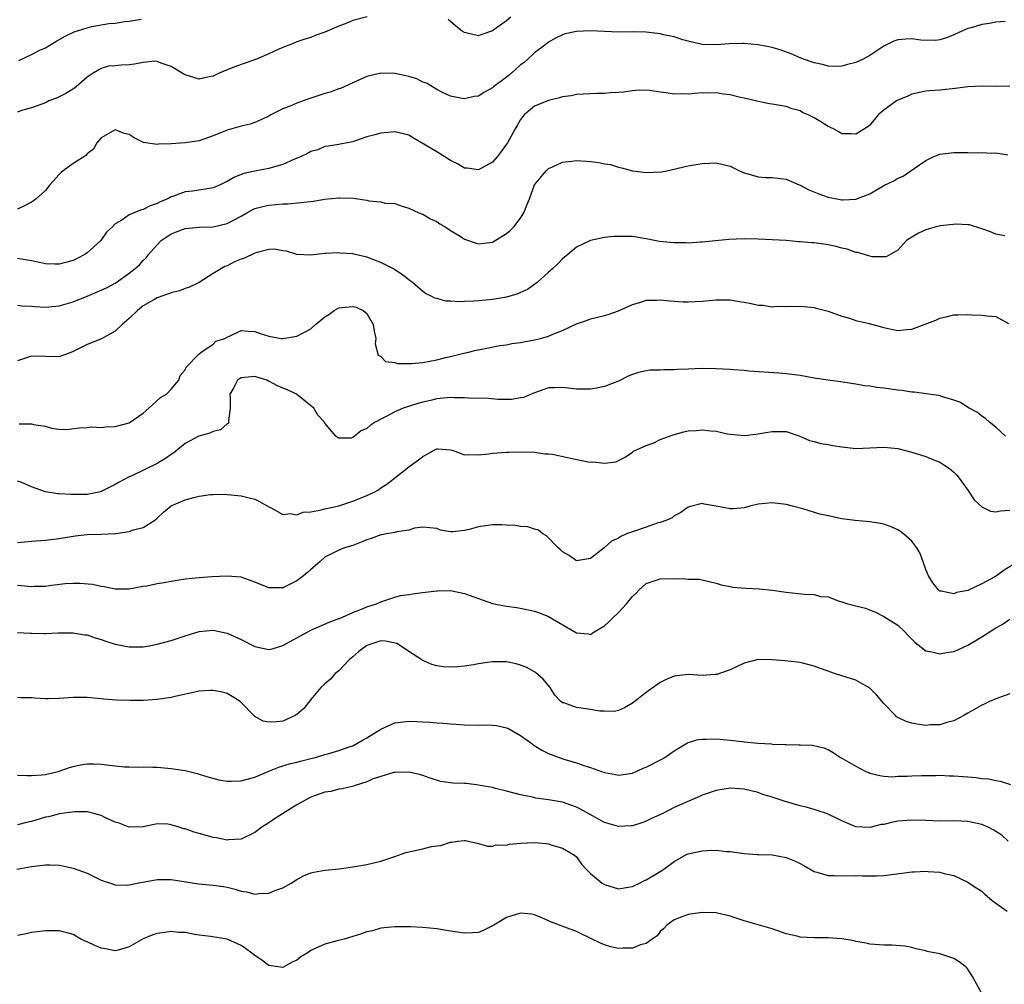
# Model space of a CAD drawing. Units: inches. Extents: x 2568000 to 2571000, y 1551000 to 1554000.
# Drawn here: x 2568755 to 2568896, y 1551667 to 1551805 of the extents above; entities that cross this region are included whole.
import ezdxf

# ---------------------------------------------------------------- set-up
doc = ezdxf.new("R2010")
doc.units = ezdxf.units.IN
doc.header["$MEASUREMENT"] = 0
doc.layers.add('LD25681551_2ft', color=181, linetype='Continuous')

msp = doc.modelspace()

# ---------------------------------------------------------------- linework, layer by layer
at = {"layer": 'LD25681551_2ft'}
for points, elevation in [([(2568805.03, 1551805.03), (2568803, 1551804.5), (2568802.12, 1551804.12), (2568801, 1551803.71), (2568799, 1551802.83), (2568797.61, 1551802.39), (2568797, 1551802.11), (2568796.13, 1551801.87), (2568795, 1551801.45), (2568794.7, 1551801.3), (2568793, 1551800.65), (2568792.42, 1551800.42), (2568791, 1551799.73), (2568789.21, 1551799), (2568787.61, 1551798.39), (2568787, 1551798.23), (2568786.13, 1551797.87), (2568785, 1551797.47), (2568783.88, 1551797), (2568783, 1551796.54), (2568782.46, 1551796.46), (2568781, 1551796.13), (2568779, 1551796.72), (2568778.82, 1551796.82), (2568778.57, 1551797), (2568777, 1551797.95), (2568775.57, 1551798.43), (2568775, 1551798.67), (2568774.69, 1551798.69), (2568773, 1551798.51), (2568771.74, 1551798.26), (2568771, 1551798.19), (2568769.87, 1551798.13), (2568769, 1551798.03), (2568768.04, 1551797.96), (2568767, 1551797.66), (2568765.84, 1551797), (2568765, 1551796.4), (2568763.42, 1551795), (2568763.19, 1551794.81), (2568761.94, 1551794.06), (2568761, 1551793.58), (2568760.58, 1551793.42), (2568759.52, 1551793), (2568759, 1551792.75), (2568757, 1551792.03), (2568755.61, 1551791.61), (2568755, 1551791.4)], 8138), ([(2568896.36, 1551804.36), (2568895, 1551804.29), (2568894.11, 1551804.11), (2568893, 1551803.96), (2568891.49, 1551803.49), (2568891, 1551803.37), (2568890.14, 1551803), (2568889, 1551802.47), (2568887.96, 1551802.04), (2568887, 1551801.74), (2568886.36, 1551801.64), (2568884.29, 1551801.71), (2568883, 1551801.88), (2568882.15, 1551801.85), (2568881, 1551801.73), (2568880.43, 1551801.57), (2568879, 1551800.83), (2568877, 1551799.5), (2568876.05, 1551799), (2568875, 1551798.52), (2568873.79, 1551798.21), (2568873, 1551797.97), (2568872.05, 1551797.95), (2568871, 1551797.96), (2568870.22, 1551798.22), (2568869, 1551798.46), (2568867.5, 1551799), (2568867.15, 1551799.15), (2568867, 1551799.19), (2568865.75, 1551799.75), (2568864.28, 1551800.28), (2568863, 1551800.67), (2568861, 1551801.06), (2568859, 1551801.22), (2568858.78, 1551801.22), (2568856.84, 1551801.16), (2568855, 1551801.02), (2568853, 1551801.08), (2568851, 1551801.54), (2568850.24, 1551801.76), (2568849, 1551802.17), (2568847.52, 1551802.48), (2568847, 1551802.61), (2568845, 1551802.83), (2568843.12, 1551802.88), (2568841, 1551802.85), (2568839, 1551802.93), (2568837, 1551803.04), (2568835, 1551802.95), (2568833.39, 1551802.61), (2568833, 1551802.46), (2568832, 1551801.99), (2568831, 1551801.4), (2568830.49, 1551801), (2568829, 1551799.89), (2568828.06, 1551799), (2568827.5, 1551798.5), (2568827, 1551798.15), (2568825.71, 1551797), (2568825, 1551796.42), (2568823.12, 1551795), (2568823, 1551794.88), (2568821.77, 1551794.23), (2568821, 1551793.68), (2568820.38, 1551793.62), (2568819, 1551793.29), (2568818.63, 1551793.37), (2568817, 1551793.67), (2568815.73, 1551794.27), (2568815, 1551794.64), (2568813.54, 1551795.54), (2568813, 1551795.71), (2568812.16, 1551796.16), (2568811, 1551796.48), (2568810.58, 1551796.58), (2568809, 1551796.92), (2568807, 1551796.97), (2568805, 1551796.49), (2568803, 1551795.58), (2568801.78, 1551795), (2568801.23, 1551794.77), (2568801, 1551794.72), (2568799.75, 1551794.25), (2568799, 1551794.06), (2568797, 1551793.38), (2568796.7, 1551793.3), (2568795, 1551792.66), (2568794.38, 1551792.38), (2568793, 1551791.85), (2568791.29, 1551791), (2568791, 1551790.82), (2568790.7, 1551790.7), (2568789, 1551789.92), (2568788.33, 1551789.67), (2568787, 1551789.41), (2568786.7, 1551789.3), (2568785, 1551788.82), (2568783, 1551788), (2568781, 1551787.31), (2568779, 1551786.99), (2568777, 1551786.88), (2568775.19, 1551786.81), (2568775, 1551786.77), (2568773.06, 1551787.06), (2568771.72, 1551787.72), (2568771, 1551788.21), (2568770.34, 1551788.34), (2568769, 1551788.85), (2568767, 1551787.74), (2568766.37, 1551787), (2568765.88, 1551786.12), (2568765, 1551785.42), (2568764.81, 1551785.19), (2568764.49, 1551785), (2568763, 1551784.06), (2568761.56, 1551783), (2568761.26, 1551782.74), (2568761, 1551782.48), (2568759.66, 1551781), (2568759, 1551780.19), (2568757.68, 1551779), (2568757.31, 1551778.69), (2568757, 1551778.53), (2568756.04, 1551777.96), (2568755, 1551777.51)], 8140), ([(2568755.2, 1551798.8), (2568757, 1551799.64), (2568758.32, 1551800.32), (2568759, 1551800.63), (2568759.62, 1551801), (2568760.51, 1551801.49), (2568761.76, 1551802.24), (2568763.11, 1551802.89), (2568765, 1551803.49), (2568765.64, 1551803.64), (2568768.1, 1551804.1), (2568769, 1551804.16), (2568770.36, 1551804.36), (2568771, 1551804.42), (2568772.69, 1551804.69)], 8136), ([(2568825.59, 1551805), (2568825, 1551804.47), (2568823.18, 1551803.18), (2568823, 1551803.06), (2568821.48, 1551802.52), (2568821, 1551802.32), (2568819, 1551802.78), (2568818.66, 1551803), (2568817.72, 1551803.72), (2568817, 1551804.37), (2568816.64, 1551804.64)], 8138), ([(2568897, 1551795.12), (2568895, 1551795.08), (2568893.13, 1551795.13), (2568891.03, 1551795.03), (2568889.2, 1551794.8), (2568887, 1551794.56), (2568885.53, 1551794.47), (2568885, 1551794.39), (2568883.84, 1551794.16), (2568883, 1551793.95), (2568882.35, 1551793.65), (2568881, 1551793.1), (2568880.81, 1551793), (2568879, 1551791.67), (2568878.18, 1551791), (2568877, 1551789.55), (2568876.71, 1551789.29), (2568875, 1551788.24), (2568874.31, 1551788.31), (2568873, 1551788.31), (2568872.57, 1551788.57), (2568871.78, 1551789), (2568871, 1551789.34), (2568869.99, 1551789.99), (2568869, 1551790.57), (2568868.17, 1551791), (2568867.37, 1551791.37), (2568867, 1551791.57), (2568865.88, 1551791.88), (2568865, 1551792.19), (2568863, 1551792.52), (2568862.61, 1551792.61), (2568861, 1551792.9), (2568859, 1551793.42), (2568858.5, 1551793.5), (2568857, 1551793.89), (2568856.03, 1551793.97), (2568855, 1551794.15), (2568853.9, 1551794.1), (2568853, 1551794.14), (2568851, 1551793.98), (2568849.99, 1551794.01), (2568849, 1551793.95), (2568847.82, 1551794.18), (2568847, 1551794.25), (2568845.5, 1551794.5), (2568845, 1551794.56), (2568843.52, 1551794.48), (2568843, 1551794.47), (2568841.72, 1551794.28), (2568841, 1551794.2), (2568839.85, 1551794.15), (2568839, 1551794.05), (2568837.92, 1551794.08), (2568836.03, 1551793.97), (2568835, 1551793.93), (2568834.26, 1551793.74), (2568833, 1551793.59), (2568832.56, 1551793.44), (2568831, 1551793.08), (2568829, 1551792.24), (2568827.54, 1551791), (2568827.28, 1551790.72), (2568827, 1551790.33), (2568826.51, 1551789.49), (2568826.21, 1551789), (2568825.12, 1551787), (2568825, 1551786.8), (2568824.24, 1551785.76), (2568823.66, 1551785), (2568823, 1551784.24), (2568821, 1551783.14), (2568819.38, 1551783.38), (2568819, 1551783.4), (2568817.99, 1551783.99), (2568817, 1551784.47), (2568816.18, 1551785), (2568815, 1551785.7), (2568813.17, 1551786.83), (2568811.68, 1551787.68), (2568811, 1551788.08), (2568810.27, 1551788.27), (2568809, 1551788.56), (2568807, 1551788.4), (2568806.13, 1551788.13), (2568805, 1551787.86), (2568803.23, 1551787.23), (2568803, 1551787.17), (2568801.18, 1551786.82), (2568801, 1551786.77), (2568799.48, 1551786.52), (2568799, 1551786.46), (2568797.98, 1551786.02), (2568797, 1551785.77), (2568796.53, 1551785.47), (2568795.51, 1551785), (2568794.66, 1551784.66), (2568793, 1551783.91), (2568791.48, 1551783.48), (2568791, 1551783.32), (2568789, 1551782.96), (2568787.4, 1551782.6), (2568787, 1551782.45), (2568785.96, 1551782.04), (2568785, 1551781.48), (2568784.67, 1551781.33), (2568784.01, 1551781), (2568783, 1551780.57), (2568781, 1551780.22), (2568780.08, 1551780.08), (2568779, 1551779.97), (2568777.36, 1551779.36), (2568777, 1551779.26), (2568776.52, 1551779), (2568775.44, 1551778.56), (2568775, 1551778.31), (2568774, 1551778), (2568773, 1551777.44), (2568772.62, 1551777.38), (2568771, 1551776.68), (2568769.93, 1551775.93), (2568769, 1551775.41), (2568768.59, 1551775), (2568767.77, 1551774.23), (2568766.93, 1551773), (2568765, 1551771.26), (2568764.65, 1551771), (2568763.57, 1551770.43), (2568763, 1551770.16), (2568762.09, 1551769.91), (2568761, 1551769.63), (2568760.36, 1551769.64), (2568759, 1551769.7), (2568758.14, 1551769.86), (2568757, 1551770.09), (2568755, 1551770.44)], 8142), ([(2568755, 1551763.76), (2568755.66, 1551763.66), (2568757, 1551763.61), (2568757.55, 1551763.55), (2568759, 1551763.49), (2568759.52, 1551763.52), (2568761, 1551763.66), (2568763, 1551764.24), (2568765, 1551765.04), (2568767, 1551765.89), (2568767.76, 1551766.24), (2568769, 1551766.91), (2568769.14, 1551767), (2568771, 1551768.32), (2568771.87, 1551769), (2568772.46, 1551769.54), (2568773, 1551770.15), (2568773.44, 1551770.56), (2568773.77, 1551771), (2568775, 1551772.42), (2568775.56, 1551773), (2568776.41, 1551773.59), (2568777, 1551773.97), (2568779, 1551774.73), (2568781, 1551774.93), (2568783, 1551775), (2568785, 1551775.44), (2568786, 1551776), (2568787, 1551776.52), (2568787.82, 1551777), (2568788.59, 1551777.41), (2568789, 1551777.58), (2568790.11, 1551777.89), (2568791, 1551778.07), (2568793, 1551778.26), (2568793.71, 1551778.29), (2568795.54, 1551778.46), (2568797.33, 1551778.67), (2568799, 1551778.92), (2568801, 1551779.12), (2568801.13, 1551779.13), (2568803.06, 1551779.06), (2568805, 1551778.8), (2568805.3, 1551778.7), (2568807, 1551778.56), (2568807.64, 1551778.36), (2568809, 1551778.32), (2568810.05, 1551777.95), (2568811, 1551777.65), (2568812.45, 1551777), (2568813, 1551776.79), (2568814.14, 1551776.14), (2568815, 1551775.75), (2568815.43, 1551775.43), (2568816.22, 1551775), (2568817, 1551774.47), (2568818.34, 1551773.66), (2568819, 1551773.22), (2568820.64, 1551772.64), (2568821, 1551772.56), (2568823, 1551772.79), (2568825, 1551774), (2568825.53, 1551774.47), (2568826.04, 1551775), (2568827, 1551776.24), (2568827.47, 1551777), (2568827.92, 1551778.08), (2568828.26, 1551779), (2568829.02, 1551781), (2568830.65, 1551783), (2568831, 1551783.32), (2568831.56, 1551783.56), (2568833, 1551784.22), (2568834.36, 1551784.36), (2568835, 1551784.46), (2568836.39, 1551784.39), (2568837, 1551784.34), (2568838.21, 1551784.21), (2568839, 1551784.02), (2568839.88, 1551783.88), (2568841, 1551783.54), (2568841.44, 1551783.44), (2568843, 1551783.01), (2568845, 1551782.77), (2568847.15, 1551782.85), (2568847.94, 1551783), (2568851, 1551783.71), (2568851.87, 1551783.87), (2568853, 1551784.04), (2568854.1, 1551784.1), (2568855, 1551784.13), (2568857, 1551783.67), (2568858.34, 1551783), (2568859, 1551782.72), (2568859.37, 1551782.63), (2568861, 1551782.13), (2568862.06, 1551782.06), (2568863, 1551782.03), (2568865, 1551781.8), (2568866.85, 1551781), (2568867, 1551780.95), (2568868.28, 1551780.28), (2568869.68, 1551779.68), (2568871, 1551779.21), (2568873, 1551778.83), (2568873.17, 1551778.83), (2568875, 1551778.95), (2568877, 1551779.71), (2568879, 1551780.88), (2568880.44, 1551781.56), (2568881, 1551781.93), (2568881.77, 1551782.23), (2568883.35, 1551783.35), (2568885, 1551784.49), (2568886.06, 1551785), (2568887, 1551785.39), (2568889, 1551785.61), (2568891, 1551785.61), (2568892.41, 1551785.59), (2568893, 1551785.62), (2568894.46, 1551785.54), (2568895, 1551785.57), (2568896.71, 1551785.29)], 8144), ([(2568896.3, 1551773.7), (2568895, 1551773.92), (2568894.25, 1551774.25), (2568893, 1551774.7), (2568891.24, 1551775.24), (2568891, 1551775.24), (2568889.34, 1551775.34), (2568887.12, 1551775.12), (2568886.5, 1551775), (2568885, 1551774.54), (2568883.94, 1551774.06), (2568883, 1551773.52), (2568882.25, 1551773), (2568881, 1551771.63), (2568879.33, 1551770.67), (2568879, 1551770.66), (2568877.33, 1551770.67), (2568877, 1551770.76), (2568875.29, 1551771.29), (2568875, 1551771.29), (2568873.76, 1551771.76), (2568873, 1551771.9), (2568872.15, 1551772.15), (2568871, 1551772.38), (2568869, 1551772.67), (2568868.67, 1551772.67), (2568867, 1551772.85), (2568866.84, 1551772.84), (2568865, 1551773), (2568861, 1551773.22), (2568859, 1551773.28), (2568856.82, 1551773.18), (2568853, 1551772.76), (2568852.76, 1551772.76), (2568851, 1551772.66), (2568850.68, 1551772.68), (2568849, 1551772.69), (2568846.89, 1551772.89), (2568845, 1551773.27), (2568843, 1551773.57), (2568842.41, 1551773.59), (2568840.41, 1551773.59), (2568839, 1551773.43), (2568837, 1551773.02), (2568835, 1551772.07), (2568833.77, 1551771), (2568833, 1551770.38), (2568832.34, 1551769.66), (2568831.62, 1551769), (2568831, 1551768.48), (2568829.4, 1551767), (2568828, 1551766), (2568827, 1551765.56), (2568826.63, 1551765.37), (2568825, 1551764.93), (2568823, 1551764.58), (2568821, 1551764.37), (2568820.32, 1551764.32), (2568819, 1551764.29), (2568818.25, 1551764.25), (2568817, 1551764.34), (2568816.33, 1551764.33), (2568815, 1551764.71), (2568814.75, 1551764.75), (2568814.33, 1551765), (2568813.41, 1551765.41), (2568813, 1551765.74), (2568811.53, 1551767), (2568811, 1551767.4), (2568810.12, 1551768.12), (2568809, 1551768.82), (2568808.9, 1551768.9), (2568807, 1551769.85), (2568805, 1551770.64), (2568803.34, 1551771), (2568803, 1551771.09), (2568801.21, 1551771.21), (2568801, 1551771.25), (2568799.16, 1551771.16), (2568799, 1551771.18), (2568797, 1551770.94), (2568795, 1551771.01), (2568793.51, 1551771.51), (2568793, 1551771.56), (2568791.77, 1551771.77), (2568791, 1551771.73), (2568789.32, 1551771.32), (2568789, 1551771.21), (2568787.5, 1551770.5), (2568787, 1551770.35), (2568786.05, 1551769.95), (2568785, 1551769.39), (2568784.7, 1551769.3), (2568783, 1551768.29), (2568781, 1551766.99), (2568779.64, 1551766.36), (2568779, 1551766.14), (2568778.18, 1551765.82), (2568777, 1551765.52), (2568776.63, 1551765.37), (2568775, 1551764.82), (2568774.54, 1551764.54), (2568773, 1551763.65), (2568772.17, 1551763), (2568771, 1551761.83), (2568769.98, 1551761), (2568769, 1551760.03), (2568767.04, 1551758.96), (2568765, 1551758.12), (2568764.23, 1551757.77), (2568763, 1551757.11), (2568762.64, 1551757), (2568761, 1551756.38), (2568757, 1551756.48), (2568755, 1551755.77)], 8146), ([(2568755.25, 1551746.75), (2568757, 1551746.79), (2568757.31, 1551746.69), (2568759, 1551746.42), (2568759.86, 1551746.14), (2568761, 1551746.02), (2568762.04, 1551745.96), (2568763.82, 1551746.18), (2568765, 1551746.23), (2568765.67, 1551746.33), (2568767, 1551746.24), (2568767.65, 1551746.35), (2568769, 1551746.38), (2568771, 1551746.93), (2568773, 1551748.31), (2568773.8, 1551749), (2568775.48, 1551750.52), (2568776.33, 1551751), (2568777, 1551751.71), (2568778.1, 1551753), (2568778.3, 1551753.7), (2568779, 1551754.51), (2568779.13, 1551754.87), (2568781, 1551756.81), (2568781.23, 1551757), (2568783, 1551758.18), (2568783.41, 1551758.59), (2568784.67, 1551759), (2568785, 1551759.2), (2568785.34, 1551759.34), (2568787, 1551760.12), (2568788.02, 1551760.02), (2568789, 1551759.97), (2568789.72, 1551759.72), (2568791, 1551759.31), (2568792.73, 1551759), (2568793, 1551758.97), (2568795, 1551759.31), (2568797, 1551760.39), (2568797.66, 1551761), (2568798.4, 1551761.6), (2568799, 1551762.07), (2568799.57, 1551762.43), (2568800.32, 1551763), (2568801, 1551763.36), (2568801.43, 1551763.43), (2568803, 1551763.59), (2568803.48, 1551763.48), (2568804.5, 1551763), (2568805, 1551762.57), (2568805.91, 1551761), (2568806.04, 1551760.04), (2568806.29, 1551759), (2568806.21, 1551758.21), (2568806.62, 1551756.62), (2568807, 1551756.42), (2568807.7, 1551755.7), (2568809, 1551755.55), (2568809.4, 1551755.4), (2568811, 1551755.42), (2568811.41, 1551755.41), (2568813, 1551755.57), (2568815, 1551755.94), (2568816.28, 1551756.28), (2568817, 1551756.42), (2568818.91, 1551756.91), (2568819.34, 1551757), (2568820.67, 1551757.33), (2568821.47, 1551757.47), (2568824.03, 1551757.97), (2568825, 1551758.09), (2568825.74, 1551758.26), (2568827, 1551758.41), (2568827.48, 1551758.52), (2568829, 1551758.79), (2568829.86, 1551759), (2568831, 1551759.33), (2568831.62, 1551759.62), (2568833, 1551760.13), (2568835, 1551761.1), (2568836.42, 1551761.58), (2568837, 1551761.8), (2568839, 1551762.27), (2568839.56, 1551762.44), (2568841.04, 1551762.96), (2568843, 1551763.88), (2568844.21, 1551764.21), (2568845, 1551764.46), (2568846.47, 1551764.47), (2568847, 1551764.51), (2568848.36, 1551764.36), (2568850.26, 1551764.26), (2568851, 1551764.24), (2568853, 1551764.35), (2568855, 1551764.54), (2568857, 1551764.51), (2568858.29, 1551764.29), (2568859, 1551764.19), (2568859.99, 1551763.99), (2568861, 1551763.77), (2568861.74, 1551763.74), (2568863, 1551763.54), (2568863.61, 1551763.61), (2568865, 1551763.56), (2568865.64, 1551763.64), (2568867.59, 1551763.59), (2568869, 1551763.42), (2568869.32, 1551763.32), (2568871, 1551762.89), (2568873, 1551762.19), (2568874.09, 1551761.91), (2568875, 1551761.57), (2568876.88, 1551761.12), (2568879, 1551760.54), (2568880.3, 1551760.3), (2568881, 1551760.15), (2568882.29, 1551760.29), (2568883, 1551760.31), (2568886.41, 1551761.59), (2568887, 1551761.92), (2568887.91, 1551762.09), (2568889, 1551762.39), (2568889.62, 1551762.38), (2568891, 1551762.43), (2568891.63, 1551762.37), (2568893, 1551762.35), (2568893.79, 1551762.21), (2568895, 1551762.15), (2568896.85, 1551761.15)], 8148), ([(2568896.39, 1551745), (2568895, 1551746.3), (2568894.09, 1551747), (2568893.53, 1551747.54), (2568893, 1551747.87), (2568892.38, 1551748.38), (2568891.19, 1551749), (2568889.87, 1551749.87), (2568889, 1551750.16), (2568887.37, 1551750.63), (2568887, 1551750.76), (2568886.81, 1551750.81), (2568885.07, 1551751.07), (2568883.32, 1551751.32), (2568883, 1551751.32), (2568881.56, 1551751.56), (2568881, 1551751.6), (2568879, 1551751.86), (2568877.97, 1551751.97), (2568877, 1551752.14), (2568876.23, 1551752.23), (2568875, 1551752.47), (2568872.79, 1551752.79), (2568871, 1551753.02), (2568869, 1551753.33), (2568867, 1551753.68), (2568865, 1551753.95), (2568863.97, 1551754.03), (2568859.67, 1551754.33), (2568859, 1551754.41), (2568857.51, 1551754.49), (2568857, 1551754.54), (2568855, 1551754.64), (2568853, 1551754.69), (2568851, 1551754.61), (2568849.47, 1551754.53), (2568849, 1551754.48), (2568847.5, 1551754.5), (2568847, 1551754.46), (2568845.56, 1551754.44), (2568845, 1551754.37), (2568843.87, 1551754.13), (2568843, 1551753.84), (2568842.41, 1551753.59), (2568841, 1551752.88), (2568839, 1551752.11), (2568837.87, 1551751.87), (2568837, 1551751.71), (2568835.72, 1551751.72), (2568835, 1551751.74), (2568833.87, 1551751.87), (2568833, 1551751.99), (2568831.93, 1551751.93), (2568831, 1551751.91), (2568829, 1551751.22), (2568827.44, 1551750.56), (2568827, 1551750.48), (2568825.73, 1551750.27), (2568823.73, 1551750.27), (2568822.4, 1551750.4), (2568819.54, 1551750.46), (2568819, 1551750.51), (2568817.49, 1551750.51), (2568817, 1551750.53), (2568815, 1551750.33), (2568814.11, 1551750.11), (2568813, 1551749.87), (2568812.3, 1551749.7), (2568810.2, 1551749), (2568809, 1551748.5), (2568807.89, 1551747.89), (2568807, 1551747.44), (2568806.21, 1551747), (2568805.47, 1551746.53), (2568805, 1551746.08), (2568804.21, 1551745.79), (2568803, 1551744.8), (2568802.74, 1551744.74), (2568801, 1551744.71), (2568800.8, 1551744.8), (2568800.58, 1551745), (2568799, 1551746.88), (2568798.93, 1551747), (2568797.99, 1551747.99), (2568797.41, 1551749), (2568794.94, 1551751), (2568793.64, 1551751.64), (2568793, 1551751.88), (2568792.22, 1551752.22), (2568791, 1551752.88), (2568790.9, 1551752.9), (2568790.7, 1551753), (2568789, 1551753.53), (2568788.48, 1551753.52), (2568787, 1551753.36), (2568786.77, 1551753.23), (2568786.48, 1551753), (2568785.96, 1551751.96), (2568785.42, 1551751), (2568785.44, 1551750.56), (2568785.45, 1551749), (2568785.2, 1551747.2), (2568785.25, 1551747), (2568785.18, 1551746.82), (2568785, 1551746.75), (2568784.08, 1551745.92), (2568783, 1551745.66), (2568782.55, 1551745.45), (2568780.95, 1551745), (2568779, 1551743.97), (2568777.37, 1551742.63), (2568777, 1551742.39), (2568776.21, 1551741.79), (2568775, 1551741.07), (2568771.29, 1551739.29), (2568771, 1551739.17), (2568769.58, 1551738.42), (2568769, 1551738.06), (2568767, 1551737.08), (2568766.66, 1551737), (2568765, 1551736.67), (2568762.65, 1551736.65), (2568761, 1551736.77), (2568760.77, 1551736.77), (2568759, 1551737.04), (2568757, 1551737.73), (2568755.65, 1551738.35), (2568755, 1551738.57)], 8150), ([(2568755, 1551729.78), (2568757, 1551729.97), (2568759, 1551730.1), (2568761, 1551730.37), (2568761.53, 1551730.47), (2568763.27, 1551730.73), (2568765, 1551730.91), (2568767, 1551730.97), (2568769, 1551731.06), (2568769.08, 1551731.08), (2568771, 1551731.35), (2568771.61, 1551731.61), (2568773, 1551731.95), (2568774.69, 1551733), (2568775, 1551733.26), (2568775.9, 1551734.1), (2568777, 1551735.02), (2568779, 1551735.87), (2568780.24, 1551736.24), (2568781, 1551736.41), (2568782.65, 1551736.65), (2568783, 1551736.65), (2568784.68, 1551736.68), (2568785, 1551736.64), (2568786.53, 1551736.53), (2568787, 1551736.46), (2568788.19, 1551736.19), (2568789, 1551735.96), (2568789.63, 1551735.63), (2568791, 1551734.87), (2568791.23, 1551734.77), (2568793, 1551733.78), (2568794.08, 1551733.92), (2568795, 1551733.72), (2568795.89, 1551734.11), (2568797, 1551734.18), (2568798.45, 1551734.45), (2568799, 1551734.61), (2568801, 1551735.03), (2568803, 1551735.68), (2568804.19, 1551736.19), (2568805, 1551736.52), (2568806.04, 1551737), (2568806.66, 1551737.34), (2568807, 1551737.6), (2568807.86, 1551738.14), (2568811, 1551740.61), (2568812.4, 1551741.6), (2568813, 1551742.09), (2568814.65, 1551743), (2568815, 1551743.17), (2568815.17, 1551743.17), (2568817, 1551743.06), (2568817.22, 1551743), (2568819, 1551742.34), (2568819.6, 1551742.4), (2568821, 1551742.31), (2568822.46, 1551742.46), (2568823, 1551742.57), (2568825, 1551742.7), (2568825.31, 1551742.69), (2568827.24, 1551742.76), (2568829, 1551742.71), (2568830.47, 1551742.47), (2568831, 1551742.48), (2568831.59, 1551742.41), (2568834.16, 1551741.84), (2568836.69, 1551741.31), (2568837, 1551741.29), (2568837.35, 1551741.35), (2568839, 1551741.12), (2568840.68, 1551741.32), (2568841, 1551741.52), (2568841.98, 1551742.02), (2568843, 1551742.71), (2568843.16, 1551742.84), (2568845, 1551743.68), (2568846.06, 1551744.06), (2568847, 1551744.51), (2568848.82, 1551745.18), (2568850.38, 1551745.62), (2568851, 1551745.75), (2568852.17, 1551745.83), (2568853, 1551745.92), (2568854.25, 1551745.75), (2568855, 1551745.72), (2568856.64, 1551745.36), (2568857, 1551745.3), (2568859, 1551745.09), (2568860.69, 1551745.31), (2568861, 1551745.32), (2568862.4, 1551745.6), (2568863, 1551745.69), (2568864.35, 1551745.65), (2568865, 1551745.65), (2568866.96, 1551745), (2568868.37, 1551744.37), (2568869, 1551744.22), (2568869.95, 1551743.95), (2568871, 1551743.82), (2568871.67, 1551743.67), (2568873, 1551743.48), (2568875, 1551743.25), (2568877, 1551743.31), (2568879, 1551743.42), (2568881, 1551743.26), (2568883, 1551742.73), (2568885, 1551742.08), (2568885.78, 1551741.78), (2568887, 1551741.29), (2568887.45, 1551741), (2568888.37, 1551740.37), (2568889, 1551739.85), (2568889.43, 1551739.43), (2568889.77, 1551739), (2568891, 1551737.28), (2568891.22, 1551737), (2568891.9, 1551735.9), (2568893, 1551734.88), (2568894.27, 1551734.27), (2568895, 1551734.16), (2568895.67, 1551734.33), (2568897, 1551734.39)], 8152), ([(2568897.43, 1551726.57), (2568896.2, 1551725.8), (2568895.09, 1551725), (2568894.87, 1551724.87), (2568893, 1551723.85), (2568891, 1551722.91), (2568889.4, 1551722.6), (2568889, 1551722.44), (2568887.19, 1551722.81), (2568887, 1551722.82), (2568886.79, 1551723), (2568885.99, 1551723.99), (2568885.37, 1551725), (2568885, 1551725.93), (2568884.63, 1551727), (2568884.2, 1551728.19), (2568883.72, 1551729), (2568883, 1551729.95), (2568881.8, 1551731), (2568881.36, 1551731.36), (2568881, 1551731.58), (2568880.02, 1551732.02), (2568879, 1551732.4), (2568878.5, 1551732.5), (2568877, 1551732.75), (2568874.91, 1551732.91), (2568873, 1551733.16), (2568871, 1551733.58), (2568869.85, 1551733.85), (2568867.41, 1551734.59), (2568865.93, 1551735), (2568865, 1551735.21), (2568863, 1551735.48), (2568861, 1551735.29), (2568859.83, 1551735), (2568859, 1551734.75), (2568857.41, 1551734.59), (2568857, 1551734.58), (2568855, 1551735), (2568853.27, 1551735.27), (2568853, 1551735.34), (2568851.12, 1551734.88), (2568851, 1551734.83), (2568849.92, 1551734.08), (2568849, 1551733.59), (2568848.68, 1551733.32), (2568847.94, 1551733), (2568847, 1551732.66), (2568846.54, 1551732.54), (2568845, 1551731.99), (2568843, 1551731.32), (2568842.18, 1551731), (2568841.36, 1551730.64), (2568841, 1551730.41), (2568840.04, 1551729.96), (2568839, 1551729.04), (2568838.97, 1551729.03), (2568837, 1551727.48), (2568835, 1551727.15), (2568833.94, 1551727.94), (2568833, 1551728.43), (2568832.73, 1551728.73), (2568832.4, 1551729), (2568830.71, 1551730.71), (2568830.17, 1551731), (2568829.56, 1551731.56), (2568829, 1551731.68), (2568828.04, 1551732.04), (2568827, 1551732.09), (2568826.23, 1551732.23), (2568825, 1551732.27), (2568824.31, 1551732.31), (2568823, 1551732.31), (2568821, 1551732.01), (2568819.64, 1551731.64), (2568819, 1551731.5), (2568817.31, 1551731.31), (2568817, 1551731.33), (2568815.53, 1551731.53), (2568815, 1551731.76), (2568813, 1551731.97), (2568811.84, 1551731.84), (2568811, 1551731.56), (2568809.31, 1551731.31), (2568809, 1551731.2), (2568807.81, 1551731), (2568807.13, 1551730.87), (2568807, 1551730.86), (2568805.63, 1551730.37), (2568805, 1551730.18), (2568804.18, 1551729.82), (2568803, 1551729.37), (2568801.82, 1551729), (2568801, 1551728.69), (2568800.33, 1551728.33), (2568799, 1551727.66), (2568798.26, 1551727), (2568797, 1551725.92), (2568796.53, 1551725.47), (2568795.93, 1551725), (2568795, 1551724.31), (2568793, 1551723.28), (2568791, 1551723.29), (2568789, 1551724.09), (2568787, 1551724.8), (2568785, 1551724.97), (2568782.84, 1551724.84), (2568781, 1551724.7), (2568779, 1551724.51), (2568777, 1551724.2), (2568775.99, 1551723.99), (2568775, 1551723.85), (2568773.51, 1551723.51), (2568773, 1551723.46), (2568771, 1551723.12), (2568769, 1551723.11), (2568767.44, 1551723.44), (2568767, 1551723.46), (2568765.76, 1551723.76), (2568763.93, 1551723.93), (2568763, 1551723.93), (2568761.84, 1551723.84), (2568759.57, 1551723.57), (2568759, 1551723.48), (2568757.46, 1551723.46), (2568757, 1551723.43), (2568755.58, 1551723.58), (2568755, 1551723.61)], 8154), ([(2568755, 1551716.91), (2568756.81, 1551716.81), (2568757, 1551716.79), (2568758.77, 1551716.77), (2568759, 1551716.74), (2568760.83, 1551716.83), (2568763, 1551716.85), (2568764.58, 1551716.58), (2568765, 1551716.54), (2568766.14, 1551716.14), (2568767, 1551715.91), (2568767.67, 1551715.67), (2568769, 1551715.24), (2568770.21, 1551715), (2568771, 1551714.85), (2568773, 1551714.86), (2568773.87, 1551715), (2568775, 1551715.21), (2568777, 1551715.76), (2568779, 1551716.43), (2568781, 1551717.05), (2568783, 1551717.21), (2568785, 1551716.8), (2568787, 1551715.9), (2568789, 1551714.88), (2568791, 1551714.45), (2568791.46, 1551714.54), (2568793, 1551715.02), (2568797, 1551717.24), (2568799.63, 1551718.37), (2568801, 1551718.88), (2568801.08, 1551718.92), (2568803, 1551719.78), (2568804.23, 1551720.23), (2568805, 1551720.57), (2568806.37, 1551721), (2568807, 1551721.27), (2568808.29, 1551721.71), (2568809, 1551721.95), (2568809.83, 1551722.17), (2568811, 1551722.33), (2568811.56, 1551722.44), (2568813.35, 1551722.65), (2568815, 1551722.88), (2568815.13, 1551722.87), (2568817, 1551722.92), (2568819, 1551722.48), (2568821, 1551721.74), (2568823, 1551721.06), (2568824.7, 1551720.7), (2568825, 1551720.65), (2568826.45, 1551720.45), (2568828.15, 1551720.15), (2568829, 1551719.96), (2568829.7, 1551719.7), (2568831, 1551719.18), (2568834.79, 1551717), (2568835, 1551716.86), (2568836.68, 1551716.68), (2568837, 1551716.62), (2568837.56, 1551717), (2568839, 1551717.84), (2568839.61, 1551718.39), (2568840.2, 1551719), (2568841, 1551719.77), (2568842.15, 1551721), (2568842.54, 1551721.46), (2568843, 1551722.05), (2568843.51, 1551722.49), (2568843.97, 1551723), (2568845, 1551723.9), (2568847, 1551724.59), (2568849, 1551724.61), (2568850.58, 1551724.58), (2568851, 1551724.55), (2568852.51, 1551724.51), (2568853, 1551724.44), (2568855, 1551723.98), (2568855.7, 1551723.7), (2568857, 1551723.47), (2568857.37, 1551723.37), (2568859.22, 1551723.22), (2568861.13, 1551723.13), (2568863, 1551722.97), (2568865, 1551722.68), (2568867.62, 1551722.38), (2568869, 1551722.31), (2568869.93, 1551722.07), (2568871, 1551721.98), (2568872.62, 1551721.38), (2568873, 1551721.3), (2568873.86, 1551721), (2568874.78, 1551720.78), (2568876.37, 1551720.36), (2568877.82, 1551719.82), (2568879, 1551719.19), (2568881, 1551717.92), (2568882, 1551717), (2568882.48, 1551716.48), (2568883.46, 1551715.46), (2568885, 1551714.25), (2568885.86, 1551714.14), (2568887, 1551713.83), (2568887.98, 1551714.02), (2568889, 1551714.18), (2568889.58, 1551714.42), (2568891, 1551715.07), (2568893, 1551716.27), (2568895, 1551717.56), (2568895.94, 1551718.06), (2568897, 1551718.81)], 8156), ([(2568897, 1551708.11), (2568895, 1551707.39), (2568894.12, 1551707), (2568893.35, 1551706.65), (2568893, 1551706.48), (2568891, 1551705.34), (2568890.45, 1551705), (2568889, 1551704.26), (2568888.02, 1551704.02), (2568887, 1551703.66), (2568885.66, 1551703.66), (2568885, 1551703.58), (2568883.78, 1551703.78), (2568883, 1551703.89), (2568882.17, 1551704.17), (2568881, 1551704.72), (2568880.82, 1551704.83), (2568880.64, 1551705), (2568879, 1551706.74), (2568877.96, 1551707.96), (2568877, 1551708.91), (2568875, 1551710.05), (2568873, 1551710.7), (2568871.95, 1551711), (2568871.26, 1551711.26), (2568871, 1551711.37), (2568869.77, 1551711.77), (2568869, 1551712.09), (2568867, 1551712.59), (2568866.65, 1551712.65), (2568864.84, 1551712.84), (2568863, 1551713), (2568861, 1551713.02), (2568859, 1551712.5), (2568857, 1551711.55), (2568855.48, 1551711), (2568855.12, 1551710.88), (2568855, 1551710.86), (2568854.87, 1551710.87), (2568853, 1551710.75), (2568851, 1551710.86), (2568849, 1551710.66), (2568847.84, 1551710.16), (2568847, 1551709.72), (2568845, 1551708.29), (2568843, 1551706.78), (2568841.89, 1551706.11), (2568841, 1551705.73), (2568840.43, 1551705.57), (2568839, 1551705.64), (2568838.37, 1551705.63), (2568837, 1551705.89), (2568835, 1551706.15), (2568833.2, 1551706.8), (2568833, 1551706.84), (2568832.79, 1551707), (2568831.93, 1551707.93), (2568831.23, 1551709), (2568830.22, 1551710.22), (2568829.16, 1551711.16), (2568827.89, 1551711.89), (2568827, 1551712.22), (2568826.39, 1551712.39), (2568825, 1551712.67), (2568823, 1551712.7), (2568822.63, 1551712.63), (2568821, 1551712.42), (2568820.26, 1551712.26), (2568819, 1551712.07), (2568817.96, 1551711.96), (2568817, 1551711.95), (2568816, 1551712), (2568815, 1551712.14), (2568814.33, 1551712.33), (2568813, 1551712.88), (2568812.93, 1551712.93), (2568812.87, 1551713), (2568811, 1551714.15), (2568809.82, 1551715), (2568809.32, 1551715.32), (2568807.67, 1551715.67), (2568807, 1551715.72), (2568805, 1551715.05), (2568803.85, 1551714.15), (2568803, 1551713.41), (2568802.76, 1551713.24), (2568802.5, 1551713), (2568801, 1551711.4), (2568800.48, 1551711), (2568799.81, 1551710.19), (2568799, 1551709.55), (2568798.42, 1551709), (2568797, 1551707.29), (2568795.98, 1551706.02), (2568795, 1551705.16), (2568794.91, 1551705.09), (2568794.75, 1551705), (2568793, 1551704.2), (2568792.08, 1551704.08), (2568791, 1551704.07), (2568790.18, 1551704.18), (2568789, 1551704.87), (2568788.91, 1551704.91), (2568787, 1551706.88), (2568786.87, 1551707), (2568785.72, 1551707.72), (2568785, 1551708.14), (2568784.33, 1551708.33), (2568783, 1551708.61), (2568782.61, 1551708.61), (2568781, 1551708.5), (2568780.37, 1551708.37), (2568777.77, 1551707.77), (2568777, 1551707.57), (2568775, 1551707.29), (2568773, 1551707.18), (2568771.15, 1551707.15), (2568769.2, 1551707.2), (2568767.36, 1551707.36), (2568767, 1551707.4), (2568765, 1551707.59), (2568763, 1551707.58), (2568761, 1551707.43), (2568759.39, 1551707.39), (2568759, 1551707.39), (2568757.48, 1551707.48), (2568757, 1551707.54), (2568755.53, 1551707.53), (2568755, 1551707.57)], 8158), ([(2568755, 1551696.46), (2568756.4, 1551696.4), (2568757, 1551696.4), (2568758.51, 1551696.51), (2568759, 1551696.57), (2568760.82, 1551697), (2568761, 1551697.05), (2568762.44, 1551697.56), (2568763, 1551697.72), (2568764.05, 1551697.96), (2568765, 1551698.08), (2568765.92, 1551698.08), (2568767, 1551698.02), (2568769, 1551697.78), (2568770.33, 1551697.67), (2568771, 1551697.64), (2568772.37, 1551697.63), (2568773, 1551697.65), (2568774.39, 1551697.61), (2568775, 1551697.62), (2568776.55, 1551697.45), (2568777, 1551697.44), (2568779, 1551697.11), (2568780.71, 1551696.71), (2568781, 1551696.63), (2568782.23, 1551696.23), (2568783.82, 1551695.82), (2568785, 1551695.62), (2568785.59, 1551695.59), (2568787, 1551695.65), (2568787.87, 1551695.87), (2568789, 1551696.19), (2568790.97, 1551697.03), (2568792.39, 1551697.61), (2568793, 1551697.78), (2568793.92, 1551698.08), (2568795, 1551698.34), (2568795.51, 1551698.49), (2568797, 1551698.83), (2568797.65, 1551699), (2568799, 1551699.41), (2568799.55, 1551699.55), (2568801, 1551699.98), (2568802.5, 1551700.5), (2568803, 1551700.68), (2568803.58, 1551701), (2568804.46, 1551701.54), (2568805, 1551701.79), (2568807, 1551703.05), (2568809, 1551703.94), (2568811, 1551704.18), (2568812.15, 1551704.15), (2568813, 1551704.09), (2568814.06, 1551704.06), (2568815, 1551703.96), (2568815.93, 1551703.93), (2568817, 1551703.82), (2568817.78, 1551703.78), (2568819, 1551703.67), (2568821, 1551703.62), (2568821.65, 1551703.65), (2568823, 1551703.62), (2568823.57, 1551703.57), (2568825, 1551703.26), (2568825.18, 1551703.18), (2568827, 1551702.15), (2568828.63, 1551701), (2568828.82, 1551700.82), (2568830.03, 1551700.03), (2568831, 1551699.59), (2568832.55, 1551699), (2568833.22, 1551698.78), (2568835, 1551698.25), (2568836.18, 1551697.82), (2568837, 1551697.58), (2568838.6, 1551697), (2568838.91, 1551696.91), (2568839, 1551696.86), (2568840.58, 1551696.58), (2568841, 1551696.48), (2568843, 1551696.77), (2568844.54, 1551697.46), (2568845, 1551697.62), (2568847.24, 1551698.76), (2568847.64, 1551699), (2568849, 1551699.93), (2568850.9, 1551701.1), (2568851, 1551701.14), (2568852.42, 1551701.58), (2568853, 1551701.63), (2568853.6, 1551701.6), (2568855, 1551701.65), (2568857, 1551701.5), (2568858.72, 1551701.28), (2568859, 1551701.26), (2568860.97, 1551701.03), (2568862.93, 1551700.93), (2568863, 1551700.91), (2568864.87, 1551700.87), (2568865, 1551700.84), (2568866.83, 1551700.83), (2568867, 1551700.79), (2568868.77, 1551700.77), (2568870.39, 1551700.39), (2568871, 1551700.14), (2568871.72, 1551699.72), (2568872.81, 1551699), (2568873, 1551698.91), (2568875, 1551697.74), (2568876.4, 1551697), (2568876.84, 1551696.84), (2568877, 1551696.75), (2568878.43, 1551696.43), (2568879, 1551696.33), (2568880.25, 1551696.25), (2568881, 1551696.32), (2568882.31, 1551696.31), (2568883, 1551696.39), (2568884.4, 1551696.4), (2568885, 1551696.44), (2568886.43, 1551696.43), (2568887, 1551696.45), (2568888.38, 1551696.39), (2568889, 1551696.38), (2568891, 1551696.21), (2568892.14, 1551696.14), (2568893, 1551695.97), (2568893.95, 1551695.95), (2568895, 1551695.68), (2568895.62, 1551695.62), (2568897.11, 1551695.11)], 8160), ([(2568896.78, 1551687), (2568895.86, 1551687.86), (2568894.64, 1551688.64), (2568893.94, 1551689), (2568893, 1551689.42), (2568891, 1551689.85), (2568889, 1551689.91), (2568887, 1551689.9), (2568885, 1551689.98), (2568883, 1551690.04), (2568881, 1551689.87), (2568880.28, 1551689.72), (2568879, 1551689.42), (2568878.62, 1551689.38), (2568877, 1551688.99), (2568875, 1551689.08), (2568873, 1551689.95), (2568870.94, 1551690.94), (2568869.43, 1551691.43), (2568869, 1551691.56), (2568867.88, 1551691.88), (2568867, 1551692.09), (2568864.72, 1551692.72), (2568863, 1551693.3), (2568861.69, 1551693.69), (2568861, 1551693.98), (2568859, 1551694.47), (2568857, 1551694.59), (2568855, 1551694.29), (2568853, 1551693.61), (2568852.59, 1551693.41), (2568850.5, 1551692.5), (2568849, 1551691.82), (2568847.37, 1551691), (2568845.75, 1551690.25), (2568845, 1551689.88), (2568844.36, 1551689.64), (2568843, 1551689.21), (2568842.81, 1551689.19), (2568841, 1551689.1), (2568839, 1551689.71), (2568835.6, 1551691.6), (2568835, 1551691.89), (2568834.19, 1551692.19), (2568833, 1551692.58), (2568831, 1551692.95), (2568829.19, 1551693.19), (2568828.69, 1551693.31), (2568827, 1551693.64), (2568825, 1551694.18), (2568823.44, 1551694.56), (2568823, 1551694.69), (2568821.22, 1551695), (2568821, 1551695.05), (2568819.25, 1551695.25), (2568819, 1551695.29), (2568817.32, 1551695.32), (2568817, 1551695.38), (2568815.56, 1551695.56), (2568814.05, 1551696.05), (2568813, 1551696.41), (2568812.54, 1551696.54), (2568811, 1551696.91), (2568809, 1551696.87), (2568808.85, 1551696.85), (2568807, 1551696.28), (2568805.93, 1551695.93), (2568805, 1551695.49), (2568803.33, 1551695), (2568803.09, 1551694.91), (2568801.48, 1551694.52), (2568801, 1551694.45), (2568799.86, 1551694.14), (2568799, 1551694.02), (2568797.51, 1551693.51), (2568797, 1551693.31), (2568796.37, 1551693), (2568795, 1551692.2), (2568791.78, 1551690.22), (2568791, 1551689.66), (2568789.97, 1551689), (2568789, 1551688.25), (2568787, 1551687.28), (2568785.2, 1551687.2), (2568785, 1551687.18), (2568783.5, 1551687.5), (2568783, 1551687.55), (2568781.89, 1551687.89), (2568781, 1551688.1), (2568780.31, 1551688.31), (2568779, 1551688.76), (2568778.8, 1551688.8), (2568778.13, 1551689), (2568777, 1551689.37), (2568776.55, 1551689.45), (2568775, 1551689.5), (2568774.58, 1551689.42), (2568773, 1551689.06), (2568771, 1551689.01), (2568769.58, 1551689.58), (2568769, 1551689.74), (2568767.62, 1551690.38), (2568767, 1551690.69), (2568765.94, 1551691), (2568765.18, 1551691.18), (2568765, 1551691.2), (2568763.23, 1551691.23), (2568761, 1551690.93), (2568759.48, 1551690.52), (2568759, 1551690.43), (2568757, 1551689.84), (2568756.32, 1551689.68), (2568755, 1551689.34)], 8162), ([(2568754.94, 1551683), (2568757, 1551683.39), (2568759, 1551683.64), (2568759.64, 1551683.64), (2568761, 1551683.57), (2568761.49, 1551683.49), (2568763, 1551683.16), (2568765, 1551682.41), (2568767, 1551681.43), (2568768.33, 1551681), (2568769, 1551680.76), (2568770.73, 1551680.73), (2568771, 1551680.76), (2568772.12, 1551681), (2568775, 1551681.54), (2568777, 1551681.55), (2568780.92, 1551680.92), (2568783, 1551680.73), (2568784.51, 1551680.51), (2568785, 1551680.42), (2568786.16, 1551680.16), (2568787, 1551679.88), (2568787.78, 1551679.78), (2568789, 1551679.45), (2568789.54, 1551679.54), (2568791, 1551679.55), (2568791.98, 1551679.99), (2568793, 1551680.34), (2568794.18, 1551681), (2568795, 1551681.53), (2568795.95, 1551682.05), (2568797, 1551682.46), (2568797.42, 1551682.58), (2568799, 1551682.86), (2568801.07, 1551683.07), (2568803, 1551683.34), (2568805, 1551683.68), (2568807, 1551684.16), (2568809, 1551684.84), (2568810.59, 1551685.41), (2568813, 1551685.94), (2568814.25, 1551686.25), (2568815, 1551686.36), (2568815.6, 1551686.4), (2568817, 1551686.88), (2568817.14, 1551686.86), (2568818.02, 1551687), (2568819, 1551687.13), (2568819.12, 1551687.12), (2568821, 1551686.69), (2568822.28, 1551686.28), (2568823, 1551686.31), (2568823.51, 1551686.49), (2568825, 1551686.46), (2568825.42, 1551686.58), (2568827, 1551686.74), (2568829, 1551686.84), (2568830.69, 1551686.69), (2568831, 1551686.63), (2568831.55, 1551686.45), (2568833, 1551686.03), (2568834.73, 1551685), (2568835, 1551684.75), (2568835.73, 1551683.73), (2568836.4, 1551683), (2568837, 1551682.39), (2568838.68, 1551681), (2568839, 1551680.81), (2568841, 1551680.21), (2568842.42, 1551680.42), (2568843, 1551680.53), (2568844.01, 1551681), (2568844.66, 1551681.34), (2568845, 1551681.48), (2568847.2, 1551682.8), (2568847.5, 1551683), (2568849, 1551684.11), (2568850.58, 1551685), (2568850.86, 1551685.14), (2568851, 1551685.19), (2568853, 1551685.62), (2568853.7, 1551685.7), (2568855, 1551685.72), (2568856.46, 1551685.54), (2568857, 1551685.53), (2568859, 1551685.24), (2568860.87, 1551685.13), (2568861.1, 1551685.1), (2568863, 1551685.04), (2568865, 1551684.69), (2568866.21, 1551684.21), (2568867, 1551683.83), (2568867.54, 1551683.54), (2568868.43, 1551683), (2568869, 1551682.68), (2568869.42, 1551682.58), (2568871, 1551682.08), (2568871.9, 1551682.1), (2568873, 1551682.03), (2568875, 1551682.09), (2568875.95, 1551682.05), (2568877.94, 1551682.06), (2568879, 1551682.11), (2568881.57, 1551682.43), (2568883, 1551682.63), (2568883.38, 1551682.62), (2568885, 1551682.73), (2568885.34, 1551682.66), (2568887, 1551682.58), (2568887.63, 1551682.37), (2568889, 1551682.08), (2568891, 1551681.16), (2568891.22, 1551681), (2568892.29, 1551680.29), (2568893, 1551679.84), (2568893.42, 1551679.42), (2568894.51, 1551678.51), (2568895, 1551678.14), (2568896.64, 1551677)], 8164), ([(2568893, 1551665.22), (2568892, 1551667), (2568891.66, 1551667.66), (2568891, 1551668.69), (2568890.86, 1551668.86), (2568890.73, 1551669), (2568889.76, 1551669.76), (2568889, 1551670.22), (2568887, 1551670.88), (2568885.21, 1551671.21), (2568885, 1551671.31), (2568883.61, 1551671.61), (2568883, 1551671.79), (2568881.99, 1551671.99), (2568880.12, 1551672.12), (2568879, 1551672.13), (2568877, 1551672.29), (2568876.43, 1551672.43), (2568875, 1551672.67), (2568874.75, 1551672.75), (2568873, 1551673.05), (2568871, 1551673.18), (2568869, 1551673.17), (2568867, 1551673.28), (2568866.61, 1551673.39), (2568865, 1551673.73), (2568863.83, 1551674.17), (2568863, 1551674.44), (2568859, 1551675.6), (2568857, 1551676.27), (2568855, 1551676.77), (2568853, 1551676.82), (2568851, 1551676.5), (2568850.22, 1551676.22), (2568849, 1551675.74), (2568847.92, 1551675), (2568847.5, 1551674.5), (2568847, 1551674.07), (2568846.54, 1551673.46), (2568845.86, 1551673), (2568845, 1551672.38), (2568844.16, 1551672.16), (2568843, 1551671.69), (2568841.69, 1551671.69), (2568841, 1551671.66), (2568839.91, 1551671.9), (2568839, 1551672.18), (2568838.43, 1551672.43), (2568837.27, 1551673), (2568835, 1551674.06), (2568833.32, 1551674.68), (2568831.42, 1551675.42), (2568831, 1551675.62), (2568830.03, 1551676.03), (2568829, 1551676.49), (2568828.56, 1551676.56), (2568827, 1551676.73), (2568825, 1551676.07), (2568823.18, 1551675), (2568823, 1551674.88), (2568821.74, 1551674.26), (2568821, 1551673.94), (2568820.12, 1551673.87), (2568819, 1551673.82), (2568817, 1551674.12), (2568815, 1551674.44), (2568813, 1551674.66), (2568811.26, 1551674.74), (2568809.24, 1551674.76), (2568809, 1551674.75), (2568807, 1551674.56), (2568805.8, 1551674.2), (2568805, 1551674.01), (2568804.26, 1551673.74), (2568803, 1551673.35), (2568801.76, 1551673), (2568800.77, 1551672.76), (2568799, 1551672.29), (2568797.63, 1551671.63), (2568797, 1551671.35), (2568796.48, 1551671), (2568795.56, 1551670.44), (2568795, 1551669.99), (2568794.33, 1551669.67), (2568793, 1551668.95), (2568791, 1551669.22), (2568789.97, 1551669.97), (2568789, 1551670.63), (2568788.55, 1551671), (2568787.66, 1551671.66), (2568787, 1551672.09), (2568785, 1551672.99), (2568782.62, 1551673.38), (2568781, 1551673.57), (2568780.34, 1551673.66), (2568779, 1551673.93), (2568778.07, 1551673.93), (2568777, 1551674.07), (2568776.08, 1551673.92), (2568775, 1551673.8), (2568774.4, 1551673.6), (2568772.99, 1551673.01), (2568771, 1551671.87), (2568769.42, 1551671.42), (2568769, 1551671.29), (2568767.59, 1551671.59), (2568767, 1551671.69), (2568766.08, 1551672.08), (2568765, 1551672.62), (2568764.71, 1551672.71), (2568764.1, 1551673), (2568763, 1551673.63), (2568762.11, 1551673.89), (2568761, 1551674.16), (2568759.81, 1551674.19), (2568759, 1551674.18), (2568757, 1551673.92), (2568756.26, 1551673.74), (2568755, 1551673.51)], 8166)]:
    msp.add_lwpolyline(points, dxfattribs=dict(at, elevation=elevation))

doc.saveas('drawing.dxf')
